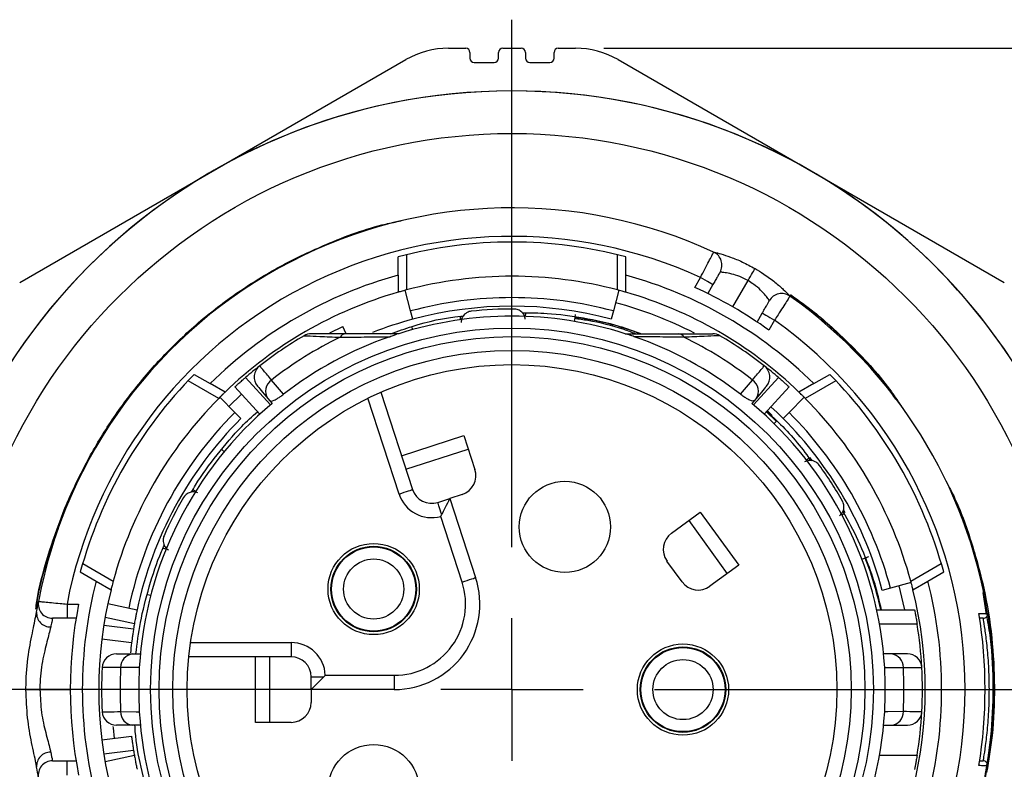
# Model space of a CAD drawing. Units: millimetres. Extents: x 0 to 420, y 0 to 297.
# Drawn here: x 30 to 65, y 201 to 227 of the extents above; entities that cross this region are included whole.
import ezdxf

# ---------------------------------------------------------------- set-up
doc = ezdxf.new("R2010")
doc.units = ezdxf.units.MM
doc.layers.add('FORMAT', color=7, linetype='Continuous')
doc.styles.add('SLDTEXTSTYLE0', font='TXT', dxfattribs={"width": 0.7, "bigfont": 'bigfont'})
doc.dimstyles.new('SLDDIMSTYLE4', dxfattribs={"dimtxt": 3.5, "dimasz": 3, "dimexe": 0, "dimexo": 0.0625, "dimgap": 0.875, "dimtad": 1, "dimrnd": 1e-09, "dimzin": 12, "dimdsep": 46, "dimtxsty": 'SLDTEXTSTYLE0', "dimblk1": 'OPEN30', "dimblk2": 'OPEN30', "dimsah": 1, "dimcen": 0.09, "dimadec": 0, "dimazin": 3, "dimtfac": 1, "dimtofl": 0, "dimtmove": 0, "dimatfit": 3, "dimldrblk": 'OPEN30', "dimfxl": 1, "dimfrac": 2, "dimtolj": 1, "dimtzin": 12, "dimarcsym": 0})

# ---------------------------------------------------------------- blocks, each defined once
blk = doc.blocks.new('_OPEN30')
at = {"color": 0, "linetype": 'ByBlock', "lineweight": -2}
for p, q in [((-1, 0.267949), (0, 0)), ((0, 0), (-1, -0.267949)), ((0, 0), (-1, 0))]:
    blk.add_line(p, q, dxfattribs=at)
blk = doc.blocks.new('_D_5')
at = {"layer": 'FORMAT'}
for p, q in [((50.896, 225.799), (78.779, 225.799)), ((77.779, 180.799), (77.779, 225.799)), ((50.896, 180.799), (78.779, 180.799))]:
    blk.add_line(p, q, dxfattribs=at)
at = {"layer": 'FORMAT', "xscale": 3, "yscale": 3}
for p, rotation in [((77.779, 225.799, 65.494), 90), ((77.779, 180.799, 65.494), 270)]:
    blk.add_blockref('_OPEN30', p, dxfattribs=dict(at, rotation=rotation))
at = {"layer": 'FORMAT', "char_height": 3.5, "attachment_point": 1, "rotation": 90, "style": 'SLDTEXTSTYLE0'}
for s, insert in [('mm', (73.267, 204.383)), ('45', (73.267, 200.309)), ('約', (73.267, 196.236))]:
    blk.add_mtext(s, dxfattribs=dict(at, insert=insert))
blk = doc.blocks.new('SW_CENTERMARKSYMBOL_1')
at = {"layer": 'FORMAT', "color": 0}
for p, q in [((0, 5), (0, 23.5)), ((0, 0), (0, 2.5)), ((-5, 0), (-23.5, 0)), ((0, 0), (-2.5, 0)), ((0, 0), (0, -2.5)), ((0, 0), (2.5, 0)), ((5, 0), (23.5, 0))]:
    blk.add_line(p, q, dxfattribs=at)

msp = doc.modelspace()

# ---------------------------------------------------------------- linework, layer by layer
at = {"color": 7, "linetype": 'Continuous', "lineweight": 25}
for p, q in [((45.446, 225.799), (46.046, 225.799)), ((46.196, 225.649), (46.196, 225.449)), ((47.196, 225.449), (47.196, 225.649)), ((47.346, 225.799), (47.996, 225.799)), ((48.146, 225.649), (48.146, 225.449)), ((49.146, 225.449), (49.146, 225.649)), ((49.296, 225.799), (49.896, 225.799)), ((30.396, 217.574), (43.946, 225.397)), ((46.346, 225.299), (47.046, 225.299)), ((48.296, 225.299), (48.996, 225.299)), ((51.396, 225.397), (64.946, 217.574)), ((43.671, 217.836), (43.671, 218.481)), ((43.971, 218.557), (43.971, 217.319)), ((51.371, 217.319), (51.371, 218.557)), ((51.671, 217.836), (51.671, 218.481)), ((43.671, 217.836), (43.671, 217.236)), ((51.671, 217.236), (51.671, 217.836)), ((54.086, 217.409), (54.287, 217.757)), ((54.72, 217.507), (54.539, 217.194)), ((55.421, 216.722), (55.954, 217.645)), ((44.112, 216.58), (43.918, 217.305)), ((51.424, 217.305), (51.23, 216.58)), ((44.19, 216.291), (44.112, 216.58)), ((48.146, 216.39), (48.151, 216.516)), ((51.23, 216.58), (51.152, 216.291)), ((56.271, 216.194), (56.452, 216.507)), ((41.279, 215.811), (41.733, 216.033)), ((41.85, 215.782), (41.733, 216.033)), ((56.885, 216.257), (56.684, 215.909)), ((43.614, 215.782), (41.821, 215.782)), ((43.697, 215.782), (43.614, 215.782)), ((51.645, 215.782), (51.728, 215.782)), ((51.728, 215.782), (53.521, 215.782)), ((36.523, 214.354), (37.082, 214.032)), ((38.317, 214.247), (39.196, 213.288)), ((56.146, 213.288), (57.025, 214.247)), ((58.261, 214.032), (58.819, 214.354)), ((37.379, 213.513), (36.308, 214.132)), ((37.601, 213.732), (37.082, 214.032)), ((38.821, 212.957), (37.943, 213.916)), ((57.4, 213.916), (56.521, 212.957)), ((58.261, 214.032), (57.741, 213.732)), ((59.035, 214.132), (57.963, 213.513)), ((37.418, 213.552), (37.948, 213.022)), ((37.736, 213.234), (38.179, 213.658)), ((43.073, 213.73), (44.183, 210.314)), ((57.394, 213.022), (57.924, 213.552)), ((39.106, 213.507), (39.169, 213.431)), ((39.169, 213.431), (39.251, 213.334)), ((43.707, 210.16), (42.616, 213.517)), ((56.173, 213.431), (56.092, 213.334)), ((56.236, 213.507), (56.173, 213.431)), ((37.948, 213.022), (38.161, 212.81)), ((56.945, 212.71), (56.597, 213.04)), ((56.8, 212.917), (56.631, 213.077)), ((57.182, 212.81), (57.394, 213.022)), ((43.796, 211.503), (45.984, 212.214)), ((45.984, 212.214), (46.37, 211.025)), ((37.486, 211.719), (37.574, 211.645)), ((43.951, 211.028), (46.138, 211.738)), ((58.212, 211.325), (58.117, 211.437)), ((45.921, 210.143), (45.493, 210.004)), ((45.065, 209.865), (45.493, 210.004)), ((45.493, 210.004), (46.395, 207.226)), ((45.92, 207.071), (45.171, 209.375)), ((53.265, 208.785), (54.276, 209.519)), ((54.276, 209.519), (55.628, 207.659)), ((59.36, 209.494), (59.304, 209.609)), ((53.872, 209.225), (55.224, 207.365)), ((32.608, 207.724), (33.679, 207.105)), ((53.639, 207.079), (53.11, 207.807)), ((55.628, 207.659), (54.617, 206.924)), ((61.663, 207.105), (62.735, 207.724)), ((32.523, 207.426), (33.082, 207.103)), ((62.261, 207.103), (62.819, 207.426)), ((33.082, 207.103), (33.601, 206.804)), ((61.677, 207.052), (60.953, 206.858)), ((61.741, 206.804), (62.261, 207.103)), ((60.953, 206.858), (60.663, 206.78)), ((64.19, 206.703), (64.314, 205.931)), ((32.057, 206.299), (32.057, 205.799)), ((32.057, 206.299), (32.464, 206.299)), ((33.488, 206.314), (34.515, 206.095)), ((60.468, 206.099), (61.796, 206.099)), ((32.374, 205.799), (32.057, 205.799)), ((34.42, 205.604), (33.392, 205.823)), ((61.886, 205.599), (60.568, 205.599)), ((33.349, 205.561), (34.392, 205.433)), ((34.321, 204.938), (33.279, 205.066)), ((36.391, 204.949), (39.921, 204.949)), ((39.921, 204.949), (39.921, 204.449)), ((34.358, 204.549), (34.631, 204.549)), ((60.985, 204.549), (60.711, 204.549)), ((39.921, 204.449), (36.329, 204.449)), ((38.671, 202.149), (38.671, 204.449)), ((39.171, 202.149), (39.171, 204.449)), ((34.594, 204.074), (33.939, 204.073)), ((60.748, 204.074), (61.403, 204.073)), ((40.621, 203.749), (41.071, 203.749)), ((40.621, 203.299), (40.621, 203.749)), ((41.12, 203.799), (43.542, 203.799)), ((43.542, 203.799), (43.542, 203.299)), ((30.617, 203.299), (31.106, 203.299)), ((31.106, 203.299), (32.171, 203.299)), ((43.542, 203.299), (40.621, 203.299)), ((40.621, 203.299), (40.621, 202.849)), ((64.271, 203.299), (64.421, 203.299)), ((64.421, 203.299), (64.571, 203.299)), ((39.921, 202.149), (38.671, 202.149)), ((34.631, 202.049), (34.358, 202.049)), ((60.711, 202.049), (60.985, 202.049)), ((33.279, 201.532), (34.321, 201.66)), ((34.392, 201.165), (33.349, 201.037)), ((32.057, 200.299), (32.057, 200.799)), ((32.057, 200.799), (32.374, 200.799)), ((33.392, 200.775), (34.42, 200.994)), ((60.568, 200.999), (61.886, 200.999))]:
    msp.add_line(p, q, dxfattribs=at)
at = {"color": 7, "linetype": 'Continuous', "lineweight": 25, "flags": 128}
for points in [[(55.954, 217.645), (55.996, 217.718), (56.037, 217.79), (56.076, 217.857), (56.111, 217.917), (56.142, 217.97), (56.167, 218.014), (56.186, 218.047), (56.198, 218.069)], [(54.72, 217.507), (54.711, 217.512), (54.687, 217.526), (54.647, 217.549), (54.593, 217.581), (54.527, 217.618), (54.452, 217.662), (54.371, 217.709), (54.287, 217.757)], [(45.85, 216.386), (45.858, 216.332), (45.866, 216.274)], [(49.893, 216.463), (49.876, 216.367), (49.861, 216.274), (49.851, 216.216)], [(56.452, 216.507), (56.46, 216.503), (56.485, 216.488), (56.525, 216.465), (56.579, 216.434), (56.644, 216.396), (56.719, 216.353), (56.8, 216.306), (56.885, 216.257)], [(44.188, 215.927), (44.172, 215.984), (44.158, 216.035)], [(39.653, 213.658), (39.302, 214.076), (39.232, 214.159)], [(55.689, 213.658), (56.04, 214.076), (56.111, 214.159)], [(56.758, 213.215), (56.972, 213.015), (57.182, 212.81)], [(56.866, 212.63), (56.907, 212.672), (56.952, 212.718)], [(58.089, 211.415), (58.051, 211.386), (58.005, 211.35)], [(36.571, 210.256), (36.522, 210.287), (36.481, 210.313)], [(43.707, 210.16), (43.8, 210.19), (43.889, 210.219), (43.971, 210.246), (44.043, 210.269), (44.102, 210.288), (44.146, 210.302), (44.173, 210.311), (44.183, 210.314)], [(45.204, 209.437), (45.176, 209.523), (45.149, 209.604), (45.125, 209.678), (45.105, 209.742), (45.087, 209.794), (45.075, 209.833), (45.067, 209.857), (45.065, 209.865)], [(45.493, 210.004), (45.487, 209.993), (45.471, 209.962), (45.445, 209.91), (45.41, 209.841), (45.366, 209.756), (45.316, 209.658), (45.261, 209.55), (45.204, 209.437)], [(59.246, 209.433), (59.298, 209.461), (59.324, 209.474)], [(35.431, 208.264), (35.477, 208.245), (35.532, 208.223)], [(60.182, 207.957), (60.091, 207.923), (60.003, 207.89), (59.948, 207.87)], [(45.92, 207.071), (46.012, 207.102), (46.102, 207.131), (46.184, 207.157), (46.256, 207.181), (46.315, 207.2), (46.359, 207.214), (46.386, 207.223), (46.395, 207.226)], [(34.993, 206.596), (34.936, 206.611), (34.876, 206.627)], [(61.242, 206.935), (61.388, 206.34), (61.439, 206.099)], [(41.071, 203.749), (40.981, 203.659), (40.896, 203.573), (40.818, 203.496), (40.75, 203.428), (40.695, 203.373), (40.655, 203.332), (40.63, 203.307), (40.621, 203.299)], [(33.939, 202.525), (34.485, 202.524), (34.594, 202.524)], [(61.403, 202.525), (60.857, 202.524), (60.748, 202.524)], [(33.726, 201.587), (33.686, 201.952), (33.681, 202.007)]]:
    msp.add_lwpolyline(points, dxfattribs=at)
at = {"color": 7, "linetype": 'Continuous', "lineweight": 25}
for centre, radius in [((47.671, 203.299), 19.509), ((47.671, 203.299), 12.68), ((47.671, 203.299), 12.382), ((47.671, 203.299), 11.9), ((47.671, 203.299), 11.4), ((49.525, 209.005), 1.6), ((42.817, 206.826), 1.6), ((42.817, 206.826), 1.5), ((42.817, 206.826), 1.476), ((42.817, 206.826), 1.055), ((53.671, 203.299), 1.6), ((53.671, 203.299), 1.5), ((53.671, 203.299), 1.476), ((53.671, 203.299), 1.055), ((42.817, 199.772), 1.6)]:
    msp.add_circle(centre, radius, dxfattribs=at)
for centre, radius, start, end in [((45.446, 222.799), 3, 90, 120), ((46.046, 225.649), 0.15, 0, 90), ((47.346, 225.649), 0.15, 90, 180), ((47.996, 225.649), 0.15, 0, 90), ((49.296, 225.649), 0.15, 90, 180), ((49.896, 222.799), 3, 60, 90), ((46.346, 225.449), 0.15, 180, 270), ((47.046, 225.449), 0.15, 270, 0), ((48.296, 225.449), 0.15, 180, 270), ((48.996, 225.449), 0.15, 270, 0), ((47.671, 203.299), 21, 90, 180), ((47.671, 203.299), 21, 5.7747, 354.2253), ((47.671, 203.299), 21, 1.8351, 90), ((47.671, 203.299), 16.9, 65.2478, 169.4597), ((47.671, 203.299), 15.9, 65.4133, 169.1243), ((47.671, 203.299), 15.7, 75.2396, 104.7604), ((54.538, 218.192), 0.5, 330.0013, 65.2485), ((54.538, 218.192), 0.5, 330, 65.2478), ((47.671, 203.299), 15.077, 105.3847, 134.6153), ((47.671, 203.299), 14.5, 75.2162, 104.7838), ((47.671, 203.299), 15.077, 45.3847, 74.6153), ((47.671, 203.299), 15.5, 54.4466, 65.5534), ((47.671, 203.299), 14.5, 106.0134, 133.9866), ((47.671, 203.299), 13.75, 75, 105), ((47.671, 203.299), 14.5, 46.0134, 73.9866), ((57.136, 216.692), 0.5, 54.7522, 150), ((57.136, 216.692), 0.5, 54.7515, 149.9988), ((47.671, 203.299), 16.9, 9.103, 54.7522), ((47.671, 203.299), 13.45, 75, 105), ((47.671, 203.299), 13.35, 89.6911, 96.151), ((47.671, 203.299), 14.05, 62.9049, 75), ((47.671, 203.299), 13.45, 105, 111.347), ((47.671, 203.299), 13.1, 72.3416, 107.6584), ((47.671, 203.299), 15.9, 305.4133, 54.5867), ((47.671, 203.299), 14.4, 120.4503, 127.9386), ((47.671, 203.299), 13.754, 116.0221, 127.8511), ((47.671, 203.299), 13.1, 109.099, 127.7403), ((40.627, 215.282), 0.5, 90, 120.4503), ((41.842, 215.552), 0.23, 95.1239, 152.542), ((47.671, 203.299), 13.1, 52.2597, 70.901), ((53.501, 215.552), 0.23, 27.458, 84.8761), ((47.671, 203.299), 13.754, 52.1489, 63.9779), ((54.716, 215.282), 0.5, 59.5497, 90), ((47.671, 203.299), 14.4, 52.0614, 59.5497), ((47.671, 203.299), 14.4, 127.9386, 130.5102), ((39.125, 214.261), 0.5, 127.9386, 220), ((56.217, 214.261), 0.5, 320, 52.0614), ((47.671, 203.299), 14.4, 49.4898, 52.0614), ((47.671, 203.299), 15.7, 135.2396, 164.7604), ((47.671, 203.299), 15.7, 15.2396, 44.7604), ((39.492, 213.77), 0.468, 123.8434, 214.3317), ((55.85, 213.77), 0.468, 325.6683, 56.1566), ((47.671, 203.299), 14.5, 135.2162, 164.7838), ((47.671, 203.299), 13.1, 130, 176.6093), ((47.671, 203.299), 13.1, 3.3907, 50), ((47.671, 203.299), 14.5, 15.2162, 44.7838), ((47.671, 203.299), 13.75, 135, 168), ((47.671, 203.299), 13.75, 15, 45), ((47.671, 203.299), 13.45, 135, 168), ((47.671, 203.299), 13.45, 15, 45), ((47.671, 203.299), 13.35, 29.6911, 36.151), ((45.704, 210.809), 0.7, 288, 18), ((44.848, 210.531), 1.2, 198, 285.612), ((44.848, 210.531), 0.7, 198, 288), ((47.671, 203.299), 13.35, 149.6911, 156.151), ((53.677, 208.218), 0.7, 126, 216), ((47.671, 203.299), 15.077, 165.3847, 194.6153), ((43.542, 206.299), 3, 270, 18), ((43.542, 206.299), 2.5, 270, 18), ((54.206, 207.49), 0.7, 216, 306), ((47.671, 203.299), 15.077, 345.3847, 14.6153), ((47.671, 203.299), 14.5, 166.0134, 193.9866), ((47.671, 203.299), 14.5, 346.0134, 13.9866), ((31.548, 206.299), 0.5, 169.4597, 270), ((47.671, 203.299), 15.5, 168.8401, 191.1599), ((31.471, 205.977), 0.482, 175.4638, 271.5846), ((47.671, 203.299), 16.6, 350.7551, 9.2449), ((64.21, 205.949), 0.15, 270, 9.103), ((47.671, 203.299), 13.45, 170.1304, 170.8696), ((47.671, 203.299), 14.4, 3.093, 9.1908), ((47.671, 203.299), 13.45, 173, 174.5018), ((39.921, 203.749), 1.2, 2.388, 90), ((33.791, 204.049), 0.5, 90, 176.907), ((34.399, 204.09), 0.461, 95.1828, 182.2156), ((60.943, 204.09), 0.461, 357.7844, 84.8172), ((61.551, 204.049), 0.5, 3.093, 90), ((39.921, 203.749), 0.7, 360, 90), ((47.671, 203.299), 14.4, 176.907, 183.093), ((47.671, 203.299), 13.754, 176.7757, 183.2243), ((47.671, 203.299), 13.1, 176.6093, 183.3907), ((47.671, 203.299), 21, 270, 1.6291), ((47.671, 203.299), 13.1, 356.6093, 3.3907), ((47.671, 203.299), 13.754, 356.7757, 3.2243), ((47.671, 203.299), 14.4, 356.907, 3.093), ((39.921, 202.849), 0.7, 270, 0), ((33.791, 202.549), 0.5, 183.093, 270), ((34.399, 202.508), 0.461, 177.7844, 264.8172), ((47.671, 203.299), 13.1, 183.3907, 230), ((47.671, 203.299), 13.1, 310, 356.6093), ((60.943, 202.508), 0.461, 275.1828, 2.2156), ((61.551, 202.549), 0.5, 270, 356.907), ((47.671, 203.299), 14.4, 350.8092, 356.907), ((31.471, 200.621), 0.482, 88.4154, 184.5362), ((47.671, 203.299), 13.45, 189.1304, 189.8696), ((31.548, 200.299), 0.5, 90, 190.5403), ((64.21, 200.649), 0.15, 350.897, 90), ((47.671, 203.299), 16.9, 305.2478, 350.897)]:
    msp.add_arc(centre, radius, start, end, dxfattribs=at)
for points, knots in [([(30.96, 206.125), (30.972, 206.215), (31.061, 206.847), (31.373, 207.981), (31.896, 209.517), (32.574, 210.999), (33.392, 212.426), (34.357, 213.789), (35.472, 215.076), (36.738, 216.268), (38.133, 217.323), (39.614, 218.219), (41.313, 219.009), (42.703, 219.531), (43.598, 219.706), (43.777, 219.741)], [0, 0, 0, 0, 0.013768, 0.096793, 0.180104, 0.2637, 0.347593, 0.431904, 0.516907, 0.602802, 0.689441, 0.77499, 0.859748, 0.971815, 1, 1, 1, 1]), ([(54.287, 217.757), (54.338, 217.858), (54.442, 218.058), (54.581, 218.326), (54.685, 218.526), (54.739, 218.632), (54.745, 218.642), (54.747, 218.646)], [0, 0, 0, 0, 0.21553, 0.431238, 0.646716, 0.861503, 1, 1, 1, 1]), ([(54.747, 218.647), (54.757, 218.645), (54.78, 218.641), (54.985, 218.589), (55.331, 218.478), (55.756, 218.308), (56.05, 218.149), (56.198, 218.069)], [0, 0, 0, 0, 0.144756, 0.355739, 0.5687, 0.782295, 1, 1, 1, 1]), ([(56.198, 218.069), (56.302, 218.006), (56.556, 217.853), (56.907, 217.588), (57.2, 217.331), (57.39, 217.142), (57.413, 217.114), (57.424, 217.101)], [0, 0, 0, 0, 0.157148, 0.38249, 0.597589, 0.800835, 1, 1, 1, 1]), ([(54.971, 217.942), (54.97, 217.94), (54.967, 217.935), (54.937, 217.884), (54.88, 217.785), (54.805, 217.654), (54.748, 217.556), (54.72, 217.507)], [0, 0, 0, 0, 0.138278, 0.352812, 0.568238, 0.784128, 1, 1, 1, 1]), ([(55.954, 217.645), (55.856, 217.696), (55.66, 217.797), (55.372, 217.884), (55.136, 217.929), (54.994, 217.943), (54.978, 217.943), (54.971, 217.942)], [0, 0, 0, 0, 0.207025, 0.41552, 0.630491, 0.848822, 1, 1, 1, 1]), ([(56.703, 216.942), (56.697, 216.953), (56.684, 216.975), (56.577, 217.119), (56.404, 217.309), (56.186, 217.501), (56.021, 217.603), (55.954, 217.645)], [0, 0, 0, 0, 0.207841, 0.417169, 0.632716, 0.850849, 1, 1, 1, 1]), ([(43.971, 217.319), (43.936, 217.31), (43.867, 217.291), (43.775, 217.266), (43.707, 217.247), (43.675, 217.237), (43.672, 217.237), (43.671, 217.236)], [0, 0, 0, 0, 0.224529, 0.449154, 0.670552, 0.884217, 1, 1, 1, 1]), ([(51.671, 217.236), (51.668, 217.237), (51.662, 217.239), (51.613, 217.253), (51.541, 217.273), (51.456, 217.296), (51.397, 217.312), (51.371, 217.319)], [0, 0, 0, 0, 0.204842, 0.409554, 0.617886, 0.833812, 1, 1, 1, 1]), ([(57.424, 217.101), (57.418, 217.091), (57.407, 217.073), (57.314, 216.928), (57.178, 216.716), (57.026, 216.478), (56.925, 216.321), (56.885, 216.257)], [0, 0, 0, 0, 0.2138761, 0.4276007, 0.6415003, 0.8560414, 1, 1, 1, 1]), ([(57.439, 217.147), (57.7, 216.96), (58.405, 216.456), (59.557, 215.375), (60.539, 214.348), (61.032, 213.618), (61.123, 213.484)], [0, 0, 0, 0, 0.181958, 0.491182, 0.906475, 1, 1, 1, 1]), ([(57.444, 217.154), (57.724, 216.954), (58.451, 216.434), (59.627, 215.335), (60.663, 214.239), (61.201, 213.437), (61.336, 213.234)], [0, 0, 0, 0, 0.183347, 0.47601, 0.86766, 1, 1, 1, 1]), ([(48.138, 216.294), (48.128, 216.343), (48.112, 216.419), (48.037, 216.526), (47.953, 216.595), (47.851, 216.636), (47.786, 216.648), (47.75, 216.649), (47.743, 216.649)], [0, 0, 0, 0, 0.334431, 0.529539, 0.771662, 0.87335, 0.975975, 1, 1, 1, 1]), ([(56.452, 216.507), (56.471, 216.54), (56.518, 216.621), (56.588, 216.744), (56.652, 216.853), (56.695, 216.928), (56.7, 216.937), (56.703, 216.942)], [0, 0, 0, 0, 0.144198, 0.358986, 0.572917, 0.786452, 1, 1, 1, 1]), ([(43.415, 215.782), (43.666, 215.871), (44.47, 216.157), (45.326, 216.351), (45.935, 216.399), (45.963, 216.401)], [0, 0, 0, 0, 0.301674, 0.967512, 1, 1, 1, 1]), ([(46.241, 216.572), (46.216, 216.568), (46.163, 216.559), (46.078, 216.522), (45.982, 216.449), (45.901, 216.328), (45.89, 216.233), (45.884, 216.179)], [0, 0, 0, 0, 0.084938, 0.188868, 0.347909, 0.635207, 1, 1, 1, 1]), ([(48.033, 216.521), (48.322, 216.518), (49.036, 216.509), (50.17, 216.352), (51.284, 216.117), (51.951, 215.877), (52.215, 215.782)], [0, 0, 0, 0, 0.20699, 0.509571, 0.806378, 1, 1, 1, 1]), ([(52.005, 215.782), (51.872, 215.831), (51.322, 216.033), (50.605, 216.21), (50.022, 216.293), (49.868, 216.315)], [0, 0, 0, 0, 0.190994, 0.786015, 1, 1, 1, 1]), ([(52.162, 215.782), (52, 215.842), (51.424, 216.054), (50.657, 216.244), (50.053, 216.33), (49.874, 216.355)], [0, 0, 0, 0, 0.2170239, 0.7687952, 1, 1, 1, 1]), ([(40.373, 215.713), (40.403, 215.711), (40.464, 215.709), (40.925, 215.689), (41.389, 215.669), (41.637, 215.658)], [0, 0, 0, 0, 0.304817, 0.62795, 1, 1, 1, 1]), ([(41.821, 215.782), (41.587, 215.782), (41.154, 215.782), (40.713, 215.782), (40.655, 215.782), (40.627, 215.782)], [0, 0, 0, 0, 0.379474, 0.701382, 1, 1, 1, 1]), ([(41.637, 215.658), (41.918, 215.662), (42.485, 215.669), (43.083, 215.675), (43.385, 215.678)], [0, 0, 0, 0, 0.495842, 1, 1, 1, 1]), ([(43.385, 215.678), (43.437, 215.696), (43.508, 215.721), (43.583, 215.75), (43.615, 215.765), (43.631, 215.775), (43.631, 215.781), (43.62, 215.781), (43.614, 215.782)], [0, 0, 0, 0, 0.389946, 0.534892, 0.635406, 0.736404, 0.852859, 1, 1, 1, 1]), ([(51.957, 215.678), (51.906, 215.696), (51.834, 215.721), (51.759, 215.75), (51.727, 215.765), (51.711, 215.775), (51.711, 215.781), (51.722, 215.781), (51.728, 215.782)], [0, 0, 0, 0, 0.389946, 0.534892, 0.635406, 0.736404, 0.852859, 1, 1, 1, 1]), ([(53.705, 215.658), (53.424, 215.662), (52.858, 215.669), (52.259, 215.675), (51.957, 215.678)], [0, 0, 0, 0, 0.495842, 1, 1, 1, 1]), ([(53.521, 215.782), (53.755, 215.782), (54.188, 215.782), (54.629, 215.782), (54.687, 215.782), (54.716, 215.782)], [0, 0, 0, 0, 0.379474, 0.701382, 1, 1, 1, 1]), ([(54.969, 215.713), (54.939, 215.711), (54.879, 215.709), (54.417, 215.689), (53.953, 215.669), (53.705, 215.658)], [0, 0, 0, 0, 0.304817, 0.62795, 1, 1, 1, 1]), ([(39.232, 214.159), (39.132, 214.278), (38.964, 214.48), (38.84, 214.629), (38.825, 214.647), (38.818, 214.656)], [0, 0, 0, 0, 0.414703, 0.703169, 1, 1, 1, 1]), ([(56.111, 214.159), (56.21, 214.278), (56.378, 214.48), (56.502, 214.629), (56.517, 214.647), (56.524, 214.656)], [0, 0, 0, 0, 0.414703, 0.703169, 1, 1, 1, 1]), ([(37.943, 213.916), (37.947, 213.919), (37.955, 213.927), (38.019, 213.985), (38.113, 214.07), (38.219, 214.163), (38.289, 214.223), (38.317, 214.247)], [0, 0, 0, 0, 0.214669, 0.429332, 0.643987, 0.858596, 1, 1, 1, 1]), ([(57.025, 214.247), (57.068, 214.21), (57.153, 214.137), (57.265, 214.038), (57.349, 213.962), (57.393, 213.922), (57.398, 213.917), (57.4, 213.916)], [0, 0, 0, 0, 0.214656, 0.429317, 0.643911, 0.858537, 1, 1, 1, 1]), ([(38.742, 213.94), (38.764, 213.914), (38.802, 213.868), (39.017, 213.613), (39.106, 213.507)], [0, 0, 0, 0, 0.584427, 1, 1, 1, 1]), ([(56.6, 213.94), (56.578, 213.914), (56.54, 213.868), (56.326, 213.613), (56.236, 213.507)], [0, 0, 0, 0, 0.584427, 1, 1, 1, 1]), ([(37.601, 213.732), (37.599, 213.729), (37.594, 213.725), (37.558, 213.69), (37.504, 213.637), (37.441, 213.575), (37.398, 213.532), (37.379, 213.513)], [0, 0, 0, 0, 0.204842, 0.409554, 0.617885, 0.83381, 1, 1, 1, 1]), ([(39.169, 213.431), (39.202, 213.421), (39.242, 213.408), (39.395, 213.485), (39.477, 213.534), (39.561, 213.59), (39.617, 213.631), (39.646, 213.653), (39.653, 213.658)], [0, 0, 0, 0, 0.574798, 0.708158, 0.842255, 0.917152, 0.980955, 1, 1, 1, 1]), ([(56.173, 213.431), (56.141, 213.421), (56.101, 213.408), (55.947, 213.485), (55.865, 213.534), (55.781, 213.59), (55.725, 213.631), (55.696, 213.653), (55.689, 213.658)], [0, 0, 0, 0, 0.574798, 0.708158, 0.842255, 0.917152, 0.980955, 1, 1, 1, 1]), ([(57.963, 213.513), (57.937, 213.539), (57.887, 213.59), (57.819, 213.656), (57.768, 213.706), (57.744, 213.729), (57.742, 213.731), (57.741, 213.732)], [0, 0, 0, 0, 0.224529, 0.449154, 0.670552, 0.884217, 1, 1, 1, 1]), ([(36.43, 210.227), (36.475, 210.307), (36.733, 210.765), (37.314, 211.54), (38.036, 212.411), (38.551, 212.878), (38.738, 213.048)], [0, 0, 0, 0, 0.076788, 0.438526, 0.796606, 1, 1, 1, 1]), ([(56.608, 213.051), (56.691, 212.977), (57.21, 212.514), (57.733, 211.943), (58.105, 211.397), (58.15, 211.331)], [0, 0, 0, 0, 0.14429, 0.895159, 1, 1, 1, 1]), ([(58.451, 211.174), (58.435, 211.193), (58.401, 211.236), (58.326, 211.29), (58.215, 211.337), (58.07, 211.346), (57.982, 211.308), (57.932, 211.287)], [0, 0, 0, 0, 0.084937, 0.188868, 0.347909, 0.635208, 1, 1, 1, 1]), ([(62.858, 210.693), (62.964, 210.494), (63.334, 209.806), (63.793, 208.517), (64.257, 206.855), (64.535, 205.126), (64.625, 203.391), (64.56, 201.804), (64.398, 200.821), (64.326, 200.39)], [0, 0, 0, 0, 0.065235, 0.225513, 0.387288, 0.551124, 0.713553, 0.874295, 1, 1, 1, 1]), ([(36.651, 210.201), (36.603, 210.216), (36.529, 210.241), (36.399, 210.229), (36.297, 210.192), (36.21, 210.123), (36.168, 210.073), (36.149, 210.042), (36.146, 210.036)], [0, 0, 0, 0, 0.334431, 0.529539, 0.771662, 0.87335, 0.975975, 1, 1, 1, 1]), ([(59.159, 209.392), (59.196, 209.425), (59.254, 209.478), (59.309, 209.596), (59.327, 209.703), (59.311, 209.812), (59.289, 209.873), (59.272, 209.905), (59.268, 209.912)], [0, 0, 0, 0, 0.334431, 0.529539, 0.771662, 0.873349, 0.975975, 1, 1, 1, 1]), ([(45.171, 209.375), (45.172, 209.376), (45.183, 209.397), (45.194, 209.417), (45.204, 209.437)], [0, 0, 0, 0, 0.063893, 1, 1, 1, 1]), ([(59.284, 209.553), (59.466, 209.22), (59.855, 208.509), (60.295, 207.346), (60.506, 206.507), (60.609, 206.099)], [0, 0, 0, 0, 0.3106817, 0.6645622, 1, 1, 1, 1]), ([(30.97, 206.123), (30.979, 206.189), (31.065, 206.793), (31.319, 207.748), (31.63, 208.609), (31.76, 208.966)], [0, 0, 0, 0, 0.066622, 0.612763, 1, 1, 1, 1]), ([(35.461, 208.697), (35.452, 208.674), (35.433, 208.623), (35.423, 208.531), (35.438, 208.411), (35.502, 208.281), (35.58, 208.223), (35.623, 208.191)], [0, 0, 0, 0, 0.084937, 0.188868, 0.347909, 0.635207, 1, 1, 1, 1]), ([(34.472, 204.549), (34.519, 204.918), (34.621, 205.72), (34.934, 206.916), (35.222, 207.82), (35.439, 208.288), (35.474, 208.363)], [0, 0, 0, 0, 0.27838, 0.606277, 0.937563, 1, 1, 1, 1]), ([(60.627, 206.099), (60.563, 206.379), (60.42, 207.003), (60.194, 207.591), (60.068, 207.915)], [0, 0, 0, 0, 0.448727, 1, 1, 1, 1]), ([(60.635, 206.099), (60.567, 206.402), (60.425, 207.027), (60.199, 207.617), (60.082, 207.92)], [0, 0, 0, 0, 0.485292, 1, 1, 1, 1]), ([(33.679, 207.105), (33.67, 207.07), (33.651, 207.001), (33.627, 206.908), (33.61, 206.84), (33.602, 206.807), (33.601, 206.805), (33.601, 206.804)], [0, 0, 0, 0, 0.2245288, 0.4491536, 0.6705522, 0.8842169, 1, 1, 1, 1]), ([(61.741, 206.804), (61.74, 206.807), (61.739, 206.813), (61.727, 206.862), (61.708, 206.935), (61.686, 207.02), (61.67, 207.079), (61.663, 207.105)], [0, 0, 0, 0, 0.204842, 0.409554, 0.617886, 0.833812, 1, 1, 1, 1]), ([(30.991, 206.015), (31.003, 206.09), (31.041, 206.316), (31.05, 206.36), (31.056, 206.39)], [0, 0, 0, 0, 0.3318825, 1, 1, 1, 1]), ([(31.056, 206.39), (31.067, 206.389), (31.089, 206.388), (31.256, 206.373), (31.504, 206.35), (31.786, 206.324), (31.977, 206.306), (32.057, 206.299)], [0, 0, 0, 0, 0.211404, 0.422211, 0.633696, 0.847726, 1, 1, 1, 1]), ([(30.617, 203.299), (30.617, 203.361), (30.62, 203.775), (30.687, 204.518), (30.868, 205.417), (30.95, 205.817), (30.991, 206.015)], [0, 0, 0, 0, 0.057792, 0.383846, 0.696425, 1, 1, 1, 1]), ([(34.515, 206.095), (34.514, 206.09), (34.512, 206.079), (34.494, 205.995), (34.469, 205.87), (34.443, 205.732), (34.427, 205.641), (34.42, 205.604)], [0, 0, 0, 0, 0.214661, 0.429324, 0.643972, 0.858569, 1, 1, 1, 1]), ([(61.796, 206.099), (61.797, 206.094), (61.8, 206.083), (61.816, 205.999), (61.839, 205.875), (61.864, 205.734), (61.88, 205.638), (61.886, 205.599)], [0, 0, 0, 0, 0.210143, 0.420215, 0.632249, 0.847967, 1, 1, 1, 1]), ([(64.056, 205.966), (64.085, 205.966), (64.191, 205.969), (64.325, 205.972), (64.347, 205.972), (64.358, 205.973)], [0, 0, 0, 0, 0.162273, 0.580951, 1, 1, 1, 1]), ([(64.358, 205.973), (64.36, 205.959), (64.366, 205.925), (64.417, 205.597), (64.491, 204.99), (64.557, 204.194), (64.566, 203.597), (64.571, 203.299)], [0, 0, 0, 0, 0.143617, 0.358554, 0.572909, 0.786231, 1, 1, 1, 1]), ([(31.548, 205.799), (31.542, 205.775), (31.534, 205.739), (31.497, 205.556), (31.484, 205.495)], [0, 0, 0, 0, 0.668882, 1, 1, 1, 1]), ([(32.057, 205.799), (32.016, 205.799), (31.919, 205.799), (31.776, 205.799), (31.65, 205.799), (31.564, 205.799), (31.553, 205.799), (31.548, 205.799)], [0, 0, 0, 0, 0.153287, 0.368285, 0.579871, 0.789908, 1, 1, 1, 1]), ([(64.21, 205.799), (64.202, 205.799), (64.188, 205.799), (64.112, 205.799), (64.082, 205.799)], [0, 0, 0, 0, 0.6027479, 1, 1, 1, 1]), ([(64.421, 203.299), (64.416, 203.578), (64.407, 204.136), (64.341, 204.881), (64.268, 205.448), (64.218, 205.755), (64.212, 205.786), (64.21, 205.799)], [0, 0, 0, 0, 0.212845, 0.425676, 0.640167, 0.855778, 1, 1, 1, 1]), ([(64.326, 205.858), (64.37, 205.606), (64.517, 204.776), (64.564, 203.354), (64.503, 201.701), (64.328, 200.658), (64.247, 200.172)], [0, 0, 0, 0, 0.1322559, 0.4368944, 0.7374237, 1, 1, 1, 1]), ([(31.484, 205.495), (31.444, 205.337), (31.365, 205.021), (31.18, 204.296), (31.109, 203.686), (31.106, 203.349), (31.106, 203.299)], [0, 0, 0, 0, 0.312859, 0.62573, 0.943948, 1, 1, 1, 1]), ([(34.392, 205.433), (34.383, 205.378), (34.365, 205.267), (34.345, 205.118), (34.33, 205.006), (34.322, 204.947), (34.322, 204.941), (34.321, 204.938)], [0, 0, 0, 0, 0.214652, 0.429309, 0.643888, 0.858501, 1, 1, 1, 1]), ([(33.791, 204.549), (33.809, 204.549), (33.85, 204.549), (34.171, 204.549), (34.358, 204.549)], [0, 0, 0, 0, 0.415975, 1, 1, 1, 1]), ([(61.551, 204.549), (61.534, 204.549), (61.492, 204.549), (61.172, 204.549), (60.985, 204.549)], [0, 0, 0, 0, 0.415975, 1, 1, 1, 1]), ([(33.939, 204.073), (33.828, 204.073), (33.602, 204.074), (33.353, 204.076), (33.314, 204.076), (33.292, 204.076)], [0, 0, 0, 0, 0.288264, 0.584879, 1, 1, 1, 1]), ([(61.403, 204.073), (61.514, 204.073), (61.74, 204.074), (61.99, 204.076), (62.028, 204.076), (62.05, 204.076)], [0, 0, 0, 0, 0.288264, 0.584879, 1, 1, 1, 1]), ([(41.12, 203.799), (41.119, 203.798), (41.103, 203.781), (41.086, 203.764), (41.071, 203.749)], [0, 0, 0, 0, 0.063891, 1, 1, 1, 1]), ([(30.991, 200.583), (30.983, 200.63), (30.943, 200.855), (30.816, 201.406), (30.654, 202.302), (30.629, 202.964), (30.617, 203.299)], [0, 0, 0, 0, 0.0803898, 0.3882695, 0.6912166, 1, 1, 1, 1]), ([(31.106, 203.299), (31.119, 203.027), (31.144, 202.483), (31.312, 201.758), (31.438, 201.32), (31.476, 201.14), (31.484, 201.103)], [0, 0, 0, 0, 0.3004073, 0.6014454, 0.9163026, 1, 1, 1, 1]), ([(64.21, 200.799), (64.215, 200.826), (64.224, 200.881), (64.291, 201.306), (64.364, 201.934), (64.414, 202.64), (64.419, 203.11), (64.421, 203.299)], [0, 0, 0, 0, 0.212827, 0.425638, 0.640152, 0.855754, 1, 1, 1, 1]), ([(64.571, 203.299), (64.569, 203.097), (64.564, 202.595), (64.514, 201.84), (64.44, 201.168), (64.373, 200.713), (64.363, 200.654), (64.358, 200.625)], [0, 0, 0, 0, 0.144895, 0.361172, 0.57575, 0.788039, 1, 1, 1, 1]), ([(33.292, 202.522), (33.303, 202.522), (33.326, 202.522), (33.518, 202.523), (33.784, 202.525), (33.939, 202.525)], [0, 0, 0, 0, 0.288267, 0.584896, 1, 1, 1, 1]), ([(62.05, 202.522), (62.039, 202.522), (62.016, 202.522), (61.825, 202.523), (61.558, 202.525), (61.403, 202.525)], [0, 0, 0, 0, 0.288267, 0.584896, 1, 1, 1, 1]), ([(34.358, 202.049), (34.219, 202.049), (33.885, 202.049), (33.826, 202.049), (33.791, 202.049)], [0, 0, 0, 0, 0.415981, 1, 1, 1, 1]), ([(36.042, 197.01), (35.835, 197.387), (35.424, 198.132), (34.972, 199.339), (34.642, 200.57), (34.468, 201.483), (34.445, 201.976), (34.442, 202.049)], [0, 0, 0, 0, 0.246546, 0.488047, 0.725074, 0.95923, 1, 1, 1, 1]), ([(60.985, 202.049), (61.123, 202.049), (61.457, 202.049), (61.516, 202.049), (61.551, 202.049)], [0, 0, 0, 0, 0.415981, 1, 1, 1, 1]), ([(34.321, 201.66), (34.322, 201.654), (34.323, 201.643), (34.334, 201.558), (34.351, 201.432), (34.371, 201.293), (34.386, 201.201), (34.392, 201.165)], [0, 0, 0, 0, 0.214661, 0.429324, 0.643972, 0.858569, 1, 1, 1, 1]), ([(31.484, 201.103), (31.508, 200.99), (31.542, 200.822), (31.546, 200.805), (31.548, 200.799)], [0, 0, 0, 0, 0.669262, 1, 1, 1, 1]), ([(31.548, 200.799), (31.55, 200.799), (31.556, 200.799), (31.614, 200.799), (31.728, 200.799), (31.883, 200.799), (31.999, 200.799), (32.057, 200.799)], [0, 0, 0, 0, 0.129246, 0.343208, 0.560849, 0.780459, 1, 1, 1, 1]), ([(34.42, 200.994), (34.43, 200.938), (34.45, 200.828), (34.478, 200.68), (34.501, 200.57), (34.513, 200.511), (34.515, 200.505), (34.515, 200.503)], [0, 0, 0, 0, 0.214652, 0.4293087, 0.6438875, 0.8585011, 1, 1, 1, 1]), ([(61.886, 200.999), (61.877, 200.942), (61.858, 200.828), (61.831, 200.677), (61.809, 200.564), (61.798, 200.507), (61.797, 200.501), (61.796, 200.499)], [0, 0, 0, 0, 0.218631, 0.437281, 0.65514, 0.869859, 1, 1, 1, 1]), ([(64.082, 200.799), (64.112, 200.799), (64.188, 200.799), (64.202, 200.799), (64.21, 200.799)], [0, 0, 0, 0, 0.3972521, 1, 1, 1, 1]), ([(31.056, 200.207), (31.055, 200.215), (31.051, 200.236), (31.015, 200.444), (30.991, 200.583)], [0, 0, 0, 0, 0.330186, 1, 1, 1, 1]), ([(64.358, 200.625), (64.347, 200.625), (64.325, 200.626), (64.191, 200.629), (64.085, 200.631), (64.056, 200.632)], [0, 0, 0, 0, 0.419049, 0.837727, 1, 1, 1, 1])]:
    msp.add_open_spline(points, degree=3, knots=knots, dxfattribs=at)

# ---------------------------------------------------------------- block references
at = {"layer": 'FORMAT'}
msp.add_blockref('SW_CENTERMARKSYMBOL_1', (47.671, 203.299), dxfattribs=at)

# ---------------------------------------------------------------- dimensions: what is measured, and where the dimension line sits
dim = msp.add_linear_dim(base=(77.779, 225.799), p1=(49.896, 180.799), p2=(49.896, 225.799), angle=90, text='約<>mm', dimstyle='SLDDIMSTYLE4', dxfattribs=at)
dim.commit()
dim.dimension.update_dxf_attribs({"geometry": '_D_5', "text_midpoint": (77.779, 203.299), "dimtype": 160})

doc.saveas('drawing.dxf')
